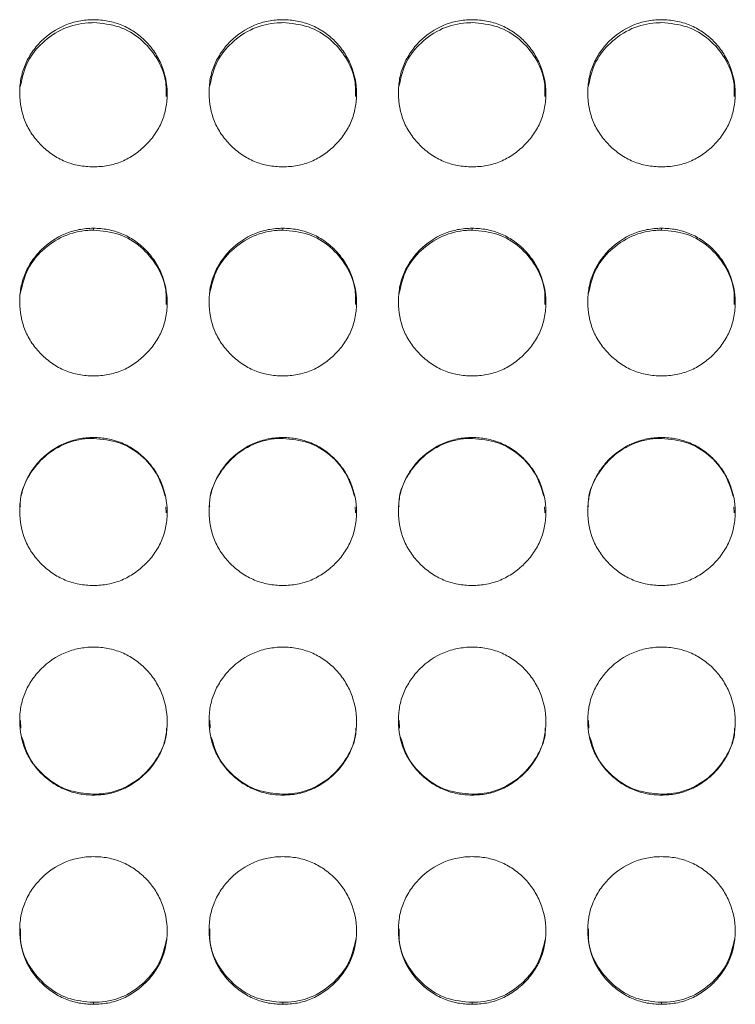
# Model space of a CAD drawing. Units: millimetres. Extents: x 3328 to 3625, y 1837 to 2053.
# Drawn here: x 3386 to 3389, y 1962 to 1966 of the extents above; entities that cross this region are included whole.
import ezdxf

# ---------------------------------------------------------------- set-up
doc = ezdxf.new("R2010")
doc.units = ezdxf.units.MM
doc.layers.add('Греерс', color=7, linetype='Continuous', lineweight=15)

# ---------------------------------------------------------------- blocks, each defined once
blk = doc.blocks.new('ЗВ-200Е_спереди')
at = {"layer": 'Греерс', "color": 7, "linetype": 'Continuous', "lineweight": 15}
for p, q in [((-788.156, 172.015), (-788.156, 171.938)), ((-780.456, 172.015), (-780.456, 171.938)), ((-772.756, 172.015), (-772.756, 171.938)), ((-765.056, 172.015), (-765.056, 171.938)), ((-788.156, 163.508), (-788.156, 163.473)), ((-780.456, 163.508), (-780.456, 163.473)), ((-772.756, 163.508), (-772.756, 163.473)), ((-765.056, 163.508), (-765.056, 163.473)), ((-785.208, 160.685), (-785.199, 160.448)), ((-777.508, 160.685), (-777.499, 160.448)), ((-769.808, 160.685), (-769.799, 160.448)), ((-762.108, 160.685), (-762.099, 160.448)), ((-791.114, 151.697), (-791.123, 152.005)), ((-783.414, 151.697), (-783.423, 152.005)), ((-775.714, 151.697), (-775.723, 152.005)), ((-768.014, 151.697), (-768.023, 152.005)), ((-788.157, 149.013), (-788.157, 148.975)), ((-780.457, 149.013), (-780.457, 148.975)), ((-772.757, 149.013), (-772.757, 148.975)), ((-765.057, 149.013), (-765.057, 148.975)), ((-788.157, 140.549), (-788.157, 140.469)), ((-780.457, 140.549), (-780.457, 140.469)), ((-772.757, 140.549), (-772.757, 140.469)), ((-765.057, 140.549), (-765.057, 140.469))]:
    blk.add_line(p, q, dxfattribs=at)
for points, knots in [([(-788.157, 174.513), (-788.355, 174.513), (-788.551, 174.529), (-788.935, 174.601), (-789.127, 174.657), (-789.491, 174.809), (-789.663, 174.903), (-789.986, 175.124), (-790.139, 175.252), (-790.418, 175.53), (-790.544, 175.679), (-790.767, 176.004), (-790.862, 176.178), (-791.085, 176.717), (-791.156, 177.112), (-791.156, 177.699), (-791.139, 177.897), (-791.069, 178.281), (-791.014, 178.467), (-790.864, 178.826), (-790.767, 179.001), (-790.546, 179.325), (-790.421, 179.475), (-790.002, 179.895), (-789.676, 180.117), (-789.126, 180.344), (-788.938, 180.4), (-788.553, 180.475), (-788.355, 180.494), (-788.156, 180.494)], [0, 0, 0, 0, 0.0625, 0.0625, 0.125, 0.125, 0.1875, 0.1875, 0.25, 0.25, 0.3125, 0.3125, 0.375, 0.375, 0.5, 0.5, 0.5625, 0.5625, 0.625, 0.625, 0.6875, 0.6875, 0.75, 0.75, 0.875, 0.875, 0.9375, 0.9375, 1, 1, 1, 1]), ([(-791.132, 177.783), (-791.051, 178.137), (-790.898, 178.797), (-790.237, 179.61), (-789.399, 180.179), (-788.641, 180.363), (-788.231, 180.372), (-788.156, 180.374)], [0, 0, 0, 0, 0.25099, 0.469223, 0.7145, 0.947573, 1, 1, 1, 1]), ([(-788.156, 180.494), (-787.958, 180.494), (-787.762, 180.476), (-787.378, 180.405), (-787.186, 180.35), (-786.822, 180.199), (-786.65, 180.105), (-786.326, 179.886), (-786.172, 179.759), (-785.897, 179.48), (-785.774, 179.328), (-785.557, 179), (-785.465, 178.825), (-785.241, 178.285), (-785.16, 177.892), (-785.154, 177.308), (-785.172, 177.111), (-785.245, 176.726), (-785.3, 176.539), (-785.45, 176.178), (-785.547, 176.003), (-785.768, 175.68), (-785.894, 175.53), (-786.174, 175.251), (-786.326, 175.125), (-786.649, 174.904), (-786.823, 174.808), (-787.187, 174.655), (-787.375, 174.6), (-787.76, 174.529), (-787.958, 174.513), (-788.157, 174.513)], [0, 0, 0, 0, 0.0625, 0.0625, 0.125, 0.125, 0.1875, 0.1875, 0.25, 0.25, 0.3125, 0.3125, 0.375, 0.375, 0.5, 0.5, 0.5625, 0.5625, 0.625, 0.625, 0.6875, 0.6875, 0.75, 0.75, 0.8125, 0.8125, 0.875, 0.875, 0.9375, 0.9375, 1, 1, 1, 1]), ([(-788.156, 180.374), (-787.802, 180.342), (-787.103, 180.279), (-786.201, 179.731), (-785.552, 178.96), (-785.187, 178.134), (-785.195, 177.582), (-785.199, 177.367)], [0, 0, 0, 0, 0.22359, 0.441817, 0.649656, 0.863364, 1, 1, 1, 1]), ([(-780.457, 174.513), (-780.655, 174.513), (-780.851, 174.529), (-781.235, 174.601), (-781.427, 174.657), (-781.791, 174.809), (-781.963, 174.903), (-782.286, 175.124), (-782.439, 175.252), (-782.718, 175.53), (-782.844, 175.679), (-783.067, 176.004), (-783.162, 176.178), (-783.385, 176.717), (-783.456, 177.112), (-783.456, 177.699), (-783.439, 177.897), (-783.369, 178.281), (-783.314, 178.467), (-783.164, 178.826), (-783.067, 179.001), (-782.846, 179.325), (-782.721, 179.475), (-782.302, 179.895), (-781.976, 180.117), (-781.426, 180.344), (-781.238, 180.4), (-780.853, 180.475), (-780.655, 180.494), (-780.456, 180.494)], [0, 0, 0, 0, 0.0625, 0.0625, 0.125, 0.125, 0.1875, 0.1875, 0.25, 0.25, 0.3125, 0.3125, 0.375, 0.375, 0.5, 0.5, 0.5625, 0.5625, 0.625, 0.625, 0.6875, 0.6875, 0.75, 0.75, 0.875, 0.875, 0.9375, 0.9375, 1, 1, 1, 1]), ([(-783.432, 177.783), (-783.351, 178.137), (-783.198, 178.797), (-782.537, 179.61), (-781.699, 180.179), (-780.941, 180.363), (-780.531, 180.372), (-780.456, 180.374)], [0, 0, 0, 0, 0.25099, 0.469223, 0.7145, 0.947573, 1, 1, 1, 1]), ([(-780.456, 180.494), (-780.258, 180.494), (-780.062, 180.476), (-779.678, 180.405), (-779.486, 180.35), (-779.122, 180.199), (-778.95, 180.105), (-778.626, 179.886), (-778.472, 179.759), (-778.197, 179.48), (-778.074, 179.328), (-777.857, 179), (-777.765, 178.825), (-777.541, 178.285), (-777.46, 177.892), (-777.454, 177.308), (-777.472, 177.111), (-777.545, 176.726), (-777.6, 176.539), (-777.75, 176.178), (-777.847, 176.003), (-778.068, 175.68), (-778.194, 175.53), (-778.474, 175.251), (-778.626, 175.125), (-778.949, 174.904), (-779.123, 174.808), (-779.487, 174.655), (-779.675, 174.6), (-780.06, 174.529), (-780.258, 174.513), (-780.457, 174.513)], [0, 0, 0, 0, 0.0625, 0.0625, 0.125, 0.125, 0.1875, 0.1875, 0.25, 0.25, 0.3125, 0.3125, 0.375, 0.375, 0.5, 0.5, 0.5625, 0.5625, 0.625, 0.625, 0.6875, 0.6875, 0.75, 0.75, 0.8125, 0.8125, 0.875, 0.875, 0.9375, 0.9375, 1, 1, 1, 1]), ([(-780.456, 180.374), (-780.102, 180.342), (-779.403, 180.279), (-778.501, 179.731), (-777.852, 178.96), (-777.487, 178.134), (-777.495, 177.582), (-777.499, 177.367)], [0, 0, 0, 0, 0.22359, 0.44182, 0.649656, 0.863364, 1, 1, 1, 1]), ([(-772.757, 174.513), (-772.955, 174.513), (-773.151, 174.529), (-773.535, 174.601), (-773.727, 174.657), (-774.091, 174.809), (-774.263, 174.903), (-774.586, 175.124), (-774.739, 175.252), (-775.018, 175.53), (-775.144, 175.679), (-775.367, 176.004), (-775.462, 176.178), (-775.685, 176.717), (-775.756, 177.112), (-775.756, 177.699), (-775.739, 177.897), (-775.669, 178.281), (-775.614, 178.467), (-775.464, 178.826), (-775.367, 179.001), (-775.146, 179.325), (-775.021, 179.475), (-774.602, 179.895), (-774.276, 180.117), (-773.726, 180.344), (-773.538, 180.4), (-773.153, 180.475), (-772.955, 180.494), (-772.756, 180.494)], [0, 0, 0, 0, 0.0625, 0.0625, 0.125, 0.125, 0.1875, 0.1875, 0.25, 0.25, 0.3125, 0.3125, 0.375, 0.375, 0.5, 0.5, 0.5625, 0.5625, 0.625, 0.625, 0.6875, 0.6875, 0.75, 0.75, 0.875, 0.875, 0.9375, 0.9375, 1, 1, 1, 1]), ([(-775.732, 177.783), (-775.651, 178.137), (-775.498, 178.797), (-774.837, 179.61), (-773.999, 180.179), (-773.241, 180.363), (-772.831, 180.372), (-772.756, 180.374)], [0, 0, 0, 0, 0.250991, 0.469222, 0.7145, 0.947576, 1, 1, 1, 1]), ([(-772.756, 180.494), (-772.558, 180.494), (-772.362, 180.476), (-771.978, 180.405), (-771.786, 180.35), (-771.422, 180.199), (-771.25, 180.105), (-770.926, 179.886), (-770.772, 179.759), (-770.497, 179.48), (-770.374, 179.328), (-770.157, 179), (-770.065, 178.825), (-769.841, 178.285), (-769.76, 177.892), (-769.754, 177.308), (-769.772, 177.111), (-769.845, 176.726), (-769.9, 176.539), (-770.05, 176.178), (-770.147, 176.003), (-770.368, 175.68), (-770.494, 175.53), (-770.774, 175.251), (-770.926, 175.125), (-771.249, 174.904), (-771.423, 174.808), (-771.787, 174.655), (-771.975, 174.6), (-772.36, 174.529), (-772.558, 174.513), (-772.757, 174.513)], [0, 0, 0, 0, 0.0625, 0.0625, 0.125, 0.125, 0.1875, 0.1875, 0.25, 0.25, 0.3125, 0.3125, 0.375, 0.375, 0.5, 0.5, 0.5625, 0.5625, 0.625, 0.625, 0.6875, 0.6875, 0.75, 0.75, 0.8125, 0.8125, 0.875, 0.875, 0.9375, 0.9375, 1, 1, 1, 1]), ([(-772.756, 180.374), (-772.402, 180.342), (-771.703, 180.279), (-770.801, 179.731), (-770.152, 178.96), (-769.787, 178.134), (-769.795, 177.582), (-769.799, 177.367)], [0, 0, 0, 0, 0.22359, 0.441819, 0.649657, 0.863364, 1, 1, 1, 1]), ([(-765.057, 174.513), (-765.255, 174.513), (-765.451, 174.529), (-765.835, 174.601), (-766.027, 174.657), (-766.391, 174.809), (-766.563, 174.903), (-766.886, 175.124), (-767.039, 175.252), (-767.318, 175.53), (-767.444, 175.679), (-767.667, 176.004), (-767.762, 176.178), (-767.985, 176.717), (-768.056, 177.112), (-768.056, 177.699), (-768.039, 177.897), (-767.969, 178.281), (-767.914, 178.467), (-767.764, 178.826), (-767.667, 179.001), (-767.446, 179.325), (-767.321, 179.475), (-766.902, 179.895), (-766.576, 180.117), (-766.026, 180.344), (-765.838, 180.4), (-765.453, 180.475), (-765.255, 180.494), (-765.056, 180.494)], [0, 0, 0, 0, 0.0625, 0.0625, 0.125, 0.125, 0.1875, 0.1875, 0.25, 0.25, 0.3125, 0.3125, 0.375, 0.375, 0.5, 0.5, 0.5625, 0.5625, 0.625, 0.625, 0.6875, 0.6875, 0.75, 0.75, 0.875, 0.875, 0.9375, 0.9375, 1, 1, 1, 1]), ([(-768.032, 177.783), (-767.951, 178.137), (-767.798, 178.797), (-767.137, 179.61), (-766.299, 180.179), (-765.541, 180.363), (-765.131, 180.372), (-765.056, 180.374)], [0, 0, 0, 0, 0.25099, 0.469221, 0.714498, 0.947573, 1, 1, 1, 1]), ([(-765.056, 180.494), (-764.858, 180.494), (-764.662, 180.476), (-764.278, 180.405), (-764.086, 180.35), (-763.722, 180.199), (-763.55, 180.105), (-763.226, 179.886), (-763.072, 179.759), (-762.797, 179.48), (-762.674, 179.328), (-762.457, 179), (-762.365, 178.825), (-762.141, 178.285), (-762.06, 177.892), (-762.054, 177.308), (-762.072, 177.111), (-762.145, 176.726), (-762.2, 176.539), (-762.35, 176.178), (-762.447, 176.003), (-762.668, 175.68), (-762.794, 175.53), (-763.074, 175.251), (-763.226, 175.125), (-763.549, 174.904), (-763.723, 174.808), (-764.087, 174.655), (-764.275, 174.6), (-764.66, 174.529), (-764.858, 174.513), (-765.057, 174.513)], [0, 0, 0, 0, 0.0625, 0.0625, 0.125, 0.125, 0.1875, 0.1875, 0.25, 0.25, 0.3125, 0.3125, 0.375, 0.375, 0.5, 0.5, 0.5625, 0.5625, 0.625, 0.625, 0.6875, 0.6875, 0.75, 0.75, 0.8125, 0.8125, 0.875, 0.875, 0.9375, 0.9375, 1, 1, 1, 1]), ([(-765.056, 180.374), (-764.702, 180.342), (-764.003, 180.279), (-763.101, 179.731), (-762.452, 178.96), (-762.087, 178.134), (-762.095, 177.582), (-762.099, 177.367)], [0, 0, 0, 0, 0.22359, 0.441817, 0.649656, 0.863364, 1, 1, 1, 1]), ([(-788.157, 166.012), (-788.355, 166.012), (-788.551, 166.029), (-788.935, 166.101), (-789.127, 166.157), (-789.491, 166.309), (-789.663, 166.404), (-789.986, 166.626), (-790.139, 166.754), (-790.418, 167.032), (-790.544, 167.182), (-790.767, 167.509), (-790.862, 167.683), (-791.085, 168.224), (-791.156, 168.62), (-791.156, 169.209), (-791.139, 169.408), (-791.069, 169.793), (-791.014, 169.98), (-790.864, 170.341), (-790.767, 170.516), (-790.546, 170.841), (-790.421, 170.992), (-790.002, 171.413), (-789.676, 171.636), (-789.126, 171.865), (-788.938, 171.921), (-788.553, 171.996), (-788.355, 172.015), (-788.156, 172.015)], [0, 0, 0, 0, 0.0625, 0.0625, 0.125, 0.125, 0.1875, 0.1875, 0.25, 0.25, 0.3125, 0.3125, 0.375, 0.375, 0.5, 0.5, 0.5625, 0.5625, 0.625, 0.625, 0.6875, 0.6875, 0.75, 0.75, 0.875, 0.875, 0.9375, 0.9375, 1, 1, 1, 1]), ([(-791.134, 169.332), (-791.052, 169.689), (-790.899, 170.353), (-790.237, 171.17), (-789.399, 171.742), (-788.641, 171.926), (-788.231, 171.936), (-788.156, 171.938)], [0, 0, 0, 0, 0.251726, 0.469745, 0.714781, 0.947624, 1, 1, 1, 1]), ([(-788.156, 172.015), (-787.958, 172.015), (-787.762, 171.997), (-787.378, 171.926), (-787.186, 171.87), (-786.822, 171.719), (-786.65, 171.625), (-786.326, 171.404), (-786.172, 171.277), (-785.897, 170.997), (-785.774, 170.844), (-785.557, 170.515), (-785.465, 170.34), (-785.241, 169.797), (-785.16, 169.403), (-785.154, 168.817), (-785.172, 168.619), (-785.245, 168.232), (-785.3, 168.045), (-785.45, 167.683), (-785.547, 167.508), (-785.768, 167.183), (-785.894, 167.033), (-786.174, 166.753), (-786.326, 166.627), (-786.649, 166.405), (-786.823, 166.309), (-787.187, 166.155), (-787.375, 166.1), (-787.76, 166.029), (-787.958, 166.012), (-788.157, 166.012)], [0, 0, 0, 0, 0.0625, 0.0625, 0.125, 0.125, 0.1875, 0.1875, 0.25, 0.25, 0.3125, 0.3125, 0.375, 0.375, 0.5, 0.5, 0.5625, 0.5625, 0.625, 0.625, 0.6875, 0.6875, 0.75, 0.75, 0.8125, 0.8125, 0.875, 0.875, 0.9375, 0.9375, 1, 1, 1, 1]), ([(-788.156, 171.938), (-787.802, 171.905), (-787.103, 171.842), (-786.201, 171.292), (-785.552, 170.518), (-785.187, 169.688), (-785.195, 169.135), (-785.199, 168.919)], [0, 0, 0, 0, 0.223601, 0.44184, 0.649688, 0.863407, 1, 1, 1, 1]), ([(-780.457, 166.012), (-780.655, 166.012), (-780.851, 166.029), (-781.235, 166.101), (-781.427, 166.157), (-781.791, 166.309), (-781.963, 166.404), (-782.286, 166.626), (-782.439, 166.754), (-782.718, 167.032), (-782.844, 167.182), (-783.067, 167.509), (-783.162, 167.683), (-783.385, 168.224), (-783.456, 168.62), (-783.456, 169.209), (-783.439, 169.408), (-783.369, 169.793), (-783.314, 169.98), (-783.164, 170.341), (-783.067, 170.516), (-782.846, 170.841), (-782.721, 170.992), (-782.302, 171.413), (-781.976, 171.636), (-781.426, 171.865), (-781.238, 171.921), (-780.853, 171.996), (-780.655, 172.015), (-780.456, 172.015)], [0, 0, 0, 0, 0.0625, 0.0625, 0.125, 0.125, 0.1875, 0.1875, 0.25, 0.25, 0.3125, 0.3125, 0.375, 0.375, 0.5, 0.5, 0.5625, 0.5625, 0.625, 0.625, 0.6875, 0.6875, 0.75, 0.75, 0.875, 0.875, 0.9375, 0.9375, 1, 1, 1, 1]), ([(-783.434, 169.332), (-783.352, 169.689), (-783.199, 170.353), (-782.537, 171.17), (-781.699, 171.742), (-780.941, 171.926), (-780.531, 171.936), (-780.456, 171.938)], [0, 0, 0, 0, 0.251726, 0.469745, 0.714781, 0.947624, 1, 1, 1, 1]), ([(-780.456, 172.015), (-780.258, 172.015), (-780.062, 171.997), (-779.678, 171.926), (-779.486, 171.87), (-779.122, 171.719), (-778.95, 171.625), (-778.626, 171.404), (-778.472, 171.277), (-778.197, 170.997), (-778.074, 170.844), (-777.857, 170.515), (-777.765, 170.34), (-777.541, 169.797), (-777.46, 169.403), (-777.454, 168.817), (-777.472, 168.619), (-777.545, 168.232), (-777.6, 168.045), (-777.75, 167.683), (-777.847, 167.508), (-778.068, 167.183), (-778.194, 167.033), (-778.474, 166.753), (-778.626, 166.627), (-778.949, 166.405), (-779.123, 166.309), (-779.487, 166.155), (-779.675, 166.1), (-780.06, 166.029), (-780.258, 166.012), (-780.457, 166.012)], [0, 0, 0, 0, 0.0625, 0.0625, 0.125, 0.125, 0.1875, 0.1875, 0.25, 0.25, 0.3125, 0.3125, 0.375, 0.375, 0.5, 0.5, 0.5625, 0.5625, 0.625, 0.625, 0.6875, 0.6875, 0.75, 0.75, 0.8125, 0.8125, 0.875, 0.875, 0.9375, 0.9375, 1, 1, 1, 1]), ([(-780.456, 171.938), (-780.102, 171.905), (-779.403, 171.842), (-778.501, 171.292), (-777.852, 170.518), (-777.487, 169.688), (-777.495, 169.135), (-777.499, 168.919)], [0, 0, 0, 0, 0.223601, 0.441842, 0.649688, 0.863407, 1, 1, 1, 1]), ([(-772.757, 166.012), (-772.955, 166.012), (-773.151, 166.029), (-773.535, 166.101), (-773.727, 166.157), (-774.091, 166.309), (-774.263, 166.404), (-774.586, 166.626), (-774.739, 166.754), (-775.018, 167.032), (-775.144, 167.182), (-775.367, 167.509), (-775.462, 167.683), (-775.685, 168.224), (-775.756, 168.62), (-775.756, 169.209), (-775.739, 169.408), (-775.669, 169.793), (-775.614, 169.98), (-775.464, 170.341), (-775.367, 170.516), (-775.146, 170.841), (-775.021, 170.992), (-774.602, 171.413), (-774.276, 171.636), (-773.726, 171.865), (-773.538, 171.921), (-773.153, 171.996), (-772.955, 172.015), (-772.756, 172.015)], [0, 0, 0, 0, 0.0625, 0.0625, 0.125, 0.125, 0.1875, 0.1875, 0.25, 0.25, 0.3125, 0.3125, 0.375, 0.375, 0.5, 0.5, 0.5625, 0.5625, 0.625, 0.625, 0.6875, 0.6875, 0.75, 0.75, 0.875, 0.875, 0.9375, 0.9375, 1, 1, 1, 1]), ([(-775.734, 169.332), (-775.652, 169.689), (-775.499, 170.353), (-774.837, 171.17), (-773.999, 171.742), (-773.241, 171.926), (-772.831, 171.936), (-772.756, 171.938)], [0, 0, 0, 0, 0.251726, 0.469744, 0.71478, 0.947628, 1, 1, 1, 1]), ([(-772.756, 172.015), (-772.558, 172.015), (-772.362, 171.997), (-771.978, 171.926), (-771.786, 171.87), (-771.422, 171.719), (-771.25, 171.625), (-770.926, 171.404), (-770.772, 171.277), (-770.497, 170.997), (-770.374, 170.844), (-770.157, 170.515), (-770.065, 170.34), (-769.841, 169.797), (-769.76, 169.403), (-769.754, 168.817), (-769.772, 168.619), (-769.845, 168.232), (-769.9, 168.045), (-770.05, 167.683), (-770.147, 167.508), (-770.368, 167.183), (-770.494, 167.033), (-770.774, 166.753), (-770.926, 166.627), (-771.249, 166.405), (-771.423, 166.309), (-771.787, 166.155), (-771.975, 166.1), (-772.36, 166.029), (-772.558, 166.012), (-772.757, 166.012)], [0, 0, 0, 0, 0.0625, 0.0625, 0.125, 0.125, 0.1875, 0.1875, 0.25, 0.25, 0.3125, 0.3125, 0.375, 0.375, 0.5, 0.5, 0.5625, 0.5625, 0.625, 0.625, 0.6875, 0.6875, 0.75, 0.75, 0.8125, 0.8125, 0.875, 0.875, 0.9375, 0.9375, 1, 1, 1, 1]), ([(-772.756, 171.938), (-772.402, 171.905), (-771.703, 171.842), (-770.801, 171.292), (-770.152, 170.518), (-769.787, 169.688), (-769.795, 169.135), (-769.799, 168.919)], [0, 0, 0, 0, 0.223601, 0.441842, 0.649687, 0.863407, 1, 1, 1, 1]), ([(-765.057, 166.012), (-765.255, 166.012), (-765.451, 166.029), (-765.835, 166.101), (-766.027, 166.157), (-766.391, 166.309), (-766.563, 166.404), (-766.886, 166.626), (-767.039, 166.754), (-767.318, 167.032), (-767.444, 167.182), (-767.667, 167.509), (-767.762, 167.683), (-767.985, 168.224), (-768.056, 168.62), (-768.056, 169.209), (-768.039, 169.408), (-767.969, 169.793), (-767.914, 169.98), (-767.764, 170.341), (-767.667, 170.516), (-767.446, 170.841), (-767.321, 170.992), (-766.902, 171.413), (-766.576, 171.636), (-766.026, 171.865), (-765.838, 171.921), (-765.453, 171.996), (-765.255, 172.015), (-765.056, 172.015)], [0, 0, 0, 0, 0.0625, 0.0625, 0.125, 0.125, 0.1875, 0.1875, 0.25, 0.25, 0.3125, 0.3125, 0.375, 0.375, 0.5, 0.5, 0.5625, 0.5625, 0.625, 0.625, 0.6875, 0.6875, 0.75, 0.75, 0.875, 0.875, 0.9375, 0.9375, 1, 1, 1, 1]), ([(-768.034, 169.332), (-767.952, 169.689), (-767.799, 170.353), (-767.137, 171.17), (-766.299, 171.742), (-765.541, 171.926), (-765.131, 171.936), (-765.056, 171.938)], [0, 0, 0, 0, 0.251725, 0.469742, 0.714778, 0.947624, 1, 1, 1, 1]), ([(-765.056, 172.015), (-764.858, 172.015), (-764.662, 171.997), (-764.278, 171.926), (-764.086, 171.87), (-763.722, 171.719), (-763.55, 171.625), (-763.226, 171.404), (-763.072, 171.277), (-762.797, 170.997), (-762.674, 170.844), (-762.457, 170.515), (-762.365, 170.34), (-762.141, 169.797), (-762.06, 169.403), (-762.054, 168.817), (-762.072, 168.619), (-762.145, 168.232), (-762.2, 168.045), (-762.35, 167.683), (-762.447, 167.508), (-762.668, 167.183), (-762.794, 167.033), (-763.074, 166.753), (-763.226, 166.627), (-763.549, 166.405), (-763.723, 166.309), (-764.087, 166.155), (-764.275, 166.1), (-764.66, 166.029), (-764.858, 166.012), (-765.057, 166.012)], [0, 0, 0, 0, 0.0625, 0.0625, 0.125, 0.125, 0.1875, 0.1875, 0.25, 0.25, 0.3125, 0.3125, 0.375, 0.375, 0.5, 0.5, 0.5625, 0.5625, 0.625, 0.625, 0.6875, 0.6875, 0.75, 0.75, 0.8125, 0.8125, 0.875, 0.875, 0.9375, 0.9375, 1, 1, 1, 1]), ([(-765.056, 171.938), (-764.702, 171.905), (-764.003, 171.842), (-763.101, 171.292), (-762.452, 170.518), (-762.087, 169.688), (-762.095, 169.135), (-762.099, 168.919)], [0, 0, 0, 0, 0.223601, 0.44184, 0.649688, 0.863407, 1, 1, 1, 1]), ([(-788.157, 157.495), (-788.355, 157.494), (-788.551, 157.511), (-788.935, 157.583), (-789.127, 157.639), (-789.491, 157.792), (-789.663, 157.886), (-789.986, 158.109), (-790.139, 158.237), (-790.418, 158.516), (-790.544, 158.666), (-790.767, 158.993), (-790.862, 159.167), (-791.085, 159.709), (-791.156, 160.106), (-791.156, 160.696), (-791.139, 160.895), (-791.069, 161.281), (-791.014, 161.468), (-790.864, 161.83), (-790.767, 162.005), (-790.546, 162.331), (-790.421, 162.483), (-790.002, 162.905), (-789.676, 163.128), (-789.126, 163.357), (-788.938, 163.413), (-788.553, 163.489), (-788.355, 163.508), (-788.156, 163.508)], [0, 0, 0, 0, 0.0625, 0.0625, 0.125, 0.125, 0.1875, 0.1875, 0.25, 0.25, 0.3125, 0.3125, 0.375, 0.375, 0.5, 0.5, 0.5625, 0.5625, 0.625, 0.625, 0.6875, 0.6875, 0.75, 0.75, 0.875, 0.875, 0.9375, 0.9375, 1, 1, 1, 1]), ([(-791.129, 160.685), (-791.132, 160.743), (-791.153, 161.164), (-790.868, 161.883), (-790.246, 162.705), (-789.397, 163.276), (-788.641, 163.462), (-788.231, 163.471), (-788.156, 163.473)], [0, 0, 0, 0, 0.038914, 0.281315, 0.490713, 0.726059, 0.949696, 1, 1, 1, 1]), ([(-788.156, 163.508), (-787.958, 163.508), (-787.762, 163.49), (-787.378, 163.419), (-787.186, 163.363), (-786.822, 163.211), (-786.65, 163.117), (-786.326, 162.896), (-786.172, 162.768), (-785.897, 162.487), (-785.774, 162.335), (-785.557, 162.005), (-785.465, 161.829), (-785.241, 161.285), (-785.16, 160.891), (-785.154, 160.303), (-785.172, 160.105), (-785.245, 159.718), (-785.3, 159.53), (-785.45, 159.168), (-785.547, 158.992), (-785.768, 158.667), (-785.894, 158.516), (-786.174, 158.236), (-786.326, 158.11), (-786.649, 157.888), (-786.823, 157.791), (-787.187, 157.638), (-787.375, 157.583), (-787.76, 157.511), (-787.958, 157.494), (-788.157, 157.495)], [0, 0, 0, 0, 0.0625, 0.0625, 0.125, 0.125, 0.1875, 0.1875, 0.25, 0.25, 0.3125, 0.3125, 0.375, 0.375, 0.5, 0.5, 0.5625, 0.5625, 0.625, 0.625, 0.6875, 0.6875, 0.75, 0.75, 0.8125, 0.8125, 0.875, 0.875, 0.9375, 0.9375, 1, 1, 1, 1]), ([(-788.156, 163.473), (-787.802, 163.441), (-787.101, 163.377), (-786.208, 162.825), (-785.536, 162.063), (-785.337, 161.437), (-785.238, 161.125)], [0, 0, 0, 0, 0.261267, 0.516267, 0.759125, 1, 1, 1, 1]), ([(-780.457, 157.495), (-780.655, 157.494), (-780.851, 157.511), (-781.235, 157.583), (-781.427, 157.639), (-781.791, 157.792), (-781.963, 157.886), (-782.286, 158.109), (-782.439, 158.237), (-782.718, 158.516), (-782.844, 158.666), (-783.067, 158.993), (-783.162, 159.167), (-783.385, 159.709), (-783.456, 160.106), (-783.456, 160.696), (-783.439, 160.895), (-783.369, 161.281), (-783.314, 161.468), (-783.164, 161.83), (-783.067, 162.005), (-782.846, 162.331), (-782.721, 162.483), (-782.302, 162.905), (-781.976, 163.128), (-781.426, 163.357), (-781.238, 163.413), (-780.853, 163.489), (-780.655, 163.508), (-780.456, 163.508)], [0, 0, 0, 0, 0.0625, 0.0625, 0.125, 0.125, 0.1875, 0.1875, 0.25, 0.25, 0.3125, 0.3125, 0.375, 0.375, 0.5, 0.5, 0.5625, 0.5625, 0.625, 0.625, 0.6875, 0.6875, 0.75, 0.75, 0.875, 0.875, 0.9375, 0.9375, 1, 1, 1, 1]), ([(-783.429, 160.685), (-783.432, 160.743), (-783.453, 161.164), (-783.168, 161.883), (-782.546, 162.705), (-781.697, 163.276), (-780.941, 163.462), (-780.531, 163.471), (-780.456, 163.473)], [0, 0, 0, 0, 0.038914, 0.281315, 0.490713, 0.726059, 0.949696, 1, 1, 1, 1]), ([(-780.456, 163.508), (-780.258, 163.508), (-780.062, 163.49), (-779.678, 163.419), (-779.486, 163.363), (-779.122, 163.211), (-778.95, 163.117), (-778.626, 162.896), (-778.472, 162.768), (-778.197, 162.487), (-778.074, 162.335), (-777.857, 162.005), (-777.765, 161.829), (-777.541, 161.285), (-777.46, 160.891), (-777.454, 160.303), (-777.472, 160.105), (-777.545, 159.718), (-777.6, 159.53), (-777.75, 159.168), (-777.847, 158.992), (-778.068, 158.667), (-778.194, 158.516), (-778.474, 158.236), (-778.626, 158.11), (-778.949, 157.888), (-779.123, 157.791), (-779.487, 157.638), (-779.675, 157.583), (-780.06, 157.511), (-780.258, 157.494), (-780.457, 157.495)], [0, 0, 0, 0, 0.0625, 0.0625, 0.125, 0.125, 0.1875, 0.1875, 0.25, 0.25, 0.3125, 0.3125, 0.375, 0.375, 0.5, 0.5, 0.5625, 0.5625, 0.625, 0.625, 0.6875, 0.6875, 0.75, 0.75, 0.8125, 0.8125, 0.875, 0.875, 0.9375, 0.9375, 1, 1, 1, 1]), ([(-780.456, 163.473), (-780.102, 163.441), (-779.401, 163.377), (-778.508, 162.825), (-777.836, 162.063), (-777.637, 161.437), (-777.538, 161.125)], [0, 0, 0, 0, 0.261266, 0.516269, 0.759125, 1, 1, 1, 1]), ([(-772.757, 157.495), (-772.955, 157.494), (-773.151, 157.511), (-773.535, 157.583), (-773.727, 157.639), (-774.091, 157.792), (-774.263, 157.886), (-774.586, 158.109), (-774.739, 158.237), (-775.018, 158.516), (-775.144, 158.666), (-775.367, 158.993), (-775.462, 159.167), (-775.685, 159.709), (-775.756, 160.106), (-775.756, 160.696), (-775.739, 160.895), (-775.669, 161.281), (-775.614, 161.468), (-775.464, 161.83), (-775.367, 162.005), (-775.146, 162.331), (-775.021, 162.483), (-774.602, 162.905), (-774.276, 163.128), (-773.726, 163.357), (-773.538, 163.413), (-773.153, 163.489), (-772.955, 163.508), (-772.756, 163.508)], [0, 0, 0, 0, 0.0625, 0.0625, 0.125, 0.125, 0.1875, 0.1875, 0.25, 0.25, 0.3125, 0.3125, 0.375, 0.375, 0.5, 0.5, 0.5625, 0.5625, 0.625, 0.625, 0.6875, 0.6875, 0.75, 0.75, 0.875, 0.875, 0.9375, 0.9375, 1, 1, 1, 1]), ([(-775.729, 160.685), (-775.732, 160.743), (-775.753, 161.164), (-775.468, 161.883), (-774.846, 162.705), (-773.997, 163.276), (-773.241, 163.462), (-772.831, 163.471), (-772.756, 163.473)], [0, 0, 0, 0, 0.0389141, 0.2813152, 0.4907117, 0.7260588, 0.9496987, 1, 1, 1, 1]), ([(-772.756, 163.508), (-772.558, 163.508), (-772.362, 163.49), (-771.978, 163.419), (-771.786, 163.363), (-771.422, 163.211), (-771.25, 163.117), (-770.926, 162.896), (-770.772, 162.768), (-770.497, 162.487), (-770.374, 162.335), (-770.157, 162.005), (-770.065, 161.829), (-769.841, 161.285), (-769.76, 160.891), (-769.754, 160.303), (-769.772, 160.105), (-769.845, 159.718), (-769.9, 159.53), (-770.05, 159.168), (-770.147, 158.992), (-770.368, 158.667), (-770.494, 158.516), (-770.774, 158.236), (-770.926, 158.11), (-771.249, 157.888), (-771.423, 157.791), (-771.787, 157.638), (-771.975, 157.583), (-772.36, 157.511), (-772.558, 157.494), (-772.757, 157.495)], [0, 0, 0, 0, 0.0625, 0.0625, 0.125, 0.125, 0.1875, 0.1875, 0.25, 0.25, 0.3125, 0.3125, 0.375, 0.375, 0.5, 0.5, 0.5625, 0.5625, 0.625, 0.625, 0.6875, 0.6875, 0.75, 0.75, 0.8125, 0.8125, 0.875, 0.875, 0.9375, 0.9375, 1, 1, 1, 1]), ([(-772.756, 163.473), (-772.402, 163.441), (-771.701, 163.377), (-770.808, 162.825), (-770.136, 162.063), (-769.937, 161.437), (-769.838, 161.125)], [0, 0, 0, 0, 0.261266, 0.516269, 0.759125, 1, 1, 1, 1]), ([(-765.057, 157.495), (-765.255, 157.494), (-765.451, 157.511), (-765.835, 157.583), (-766.027, 157.639), (-766.391, 157.792), (-766.563, 157.886), (-766.886, 158.109), (-767.039, 158.237), (-767.318, 158.516), (-767.444, 158.666), (-767.667, 158.993), (-767.762, 159.167), (-767.985, 159.709), (-768.056, 160.106), (-768.056, 160.696), (-768.039, 160.895), (-767.969, 161.281), (-767.914, 161.468), (-767.764, 161.83), (-767.667, 162.005), (-767.446, 162.331), (-767.321, 162.483), (-766.902, 162.905), (-766.576, 163.128), (-766.026, 163.357), (-765.838, 163.413), (-765.453, 163.489), (-765.255, 163.508), (-765.056, 163.508)], [0, 0, 0, 0, 0.0625, 0.0625, 0.125, 0.125, 0.1875, 0.1875, 0.25, 0.25, 0.3125, 0.3125, 0.375, 0.375, 0.5, 0.5, 0.5625, 0.5625, 0.625, 0.625, 0.6875, 0.6875, 0.75, 0.75, 0.875, 0.875, 0.9375, 0.9375, 1, 1, 1, 1]), ([(-768.029, 160.685), (-768.032, 160.743), (-768.053, 161.164), (-767.768, 161.883), (-767.146, 162.705), (-766.297, 163.276), (-765.541, 163.462), (-765.131, 163.471), (-765.056, 163.473)], [0, 0, 0, 0, 0.038914, 0.281314, 0.49071, 0.726056, 0.949696, 1, 1, 1, 1]), ([(-765.056, 163.508), (-764.858, 163.508), (-764.662, 163.49), (-764.278, 163.419), (-764.086, 163.363), (-763.722, 163.211), (-763.55, 163.117), (-763.226, 162.896), (-763.072, 162.768), (-762.797, 162.487), (-762.674, 162.335), (-762.457, 162.005), (-762.365, 161.829), (-762.141, 161.285), (-762.06, 160.891), (-762.054, 160.303), (-762.072, 160.105), (-762.145, 159.718), (-762.2, 159.53), (-762.35, 159.168), (-762.447, 158.992), (-762.668, 158.667), (-762.794, 158.516), (-763.074, 158.236), (-763.226, 158.11), (-763.549, 157.888), (-763.723, 157.791), (-764.087, 157.638), (-764.275, 157.583), (-764.66, 157.511), (-764.858, 157.494), (-765.057, 157.495)], [0, 0, 0, 0, 0.0625, 0.0625, 0.125, 0.125, 0.1875, 0.1875, 0.25, 0.25, 0.3125, 0.3125, 0.375, 0.375, 0.5, 0.5, 0.5625, 0.5625, 0.625, 0.625, 0.6875, 0.6875, 0.75, 0.75, 0.8125, 0.8125, 0.875, 0.875, 0.9375, 0.9375, 1, 1, 1, 1]), ([(-765.056, 163.473), (-764.702, 163.441), (-764.001, 163.377), (-763.108, 162.825), (-762.436, 162.063), (-762.237, 161.437), (-762.138, 161.125)], [0, 0, 0, 0, 0.261267, 0.516267, 0.759125, 1, 1, 1, 1]), ([(-788.157, 148.975), (-788.355, 148.975), (-788.551, 148.992), (-788.935, 149.064), (-789.127, 149.119), (-789.491, 149.272), (-789.663, 149.367), (-789.986, 149.589), (-790.139, 149.717), (-790.418, 149.996), (-790.544, 150.146), (-790.767, 150.472), (-790.862, 150.647), (-791.085, 151.188), (-791.156, 151.586), (-791.156, 152.175), (-791.139, 152.374), (-791.069, 152.761), (-791.014, 152.948), (-790.864, 153.309), (-790.767, 153.485), (-790.546, 153.811), (-790.421, 153.962), (-790.002, 154.385), (-789.676, 154.608), (-789.126, 154.837), (-788.938, 154.894), (-788.553, 154.969), (-788.355, 154.988), (-788.156, 154.988)], [0, 0, 0, 0, 0.0625, 0.0625, 0.125, 0.125, 0.1875, 0.1875, 0.25, 0.25, 0.3125, 0.3125, 0.375, 0.375, 0.5, 0.5, 0.5625, 0.5625, 0.625, 0.625, 0.6875, 0.6875, 0.75, 0.75, 0.875, 0.875, 0.9375, 0.9375, 1, 1, 1, 1]), ([(-788.156, 154.988), (-787.958, 154.988), (-787.762, 154.97), (-787.378, 154.899), (-787.186, 154.843), (-786.822, 154.691), (-786.65, 154.597), (-786.326, 154.376), (-786.172, 154.247), (-785.897, 153.967), (-785.774, 153.814), (-785.557, 153.484), (-785.465, 153.308), (-785.241, 152.765), (-785.16, 152.37), (-785.154, 151.783), (-785.172, 151.584), (-785.245, 151.197), (-785.3, 151.01), (-785.45, 150.647), (-785.547, 150.471), (-785.768, 150.147), (-785.894, 149.996), (-786.174, 149.716), (-786.326, 149.59), (-786.649, 149.368), (-786.823, 149.272), (-787.187, 149.118), (-787.375, 149.063), (-787.76, 148.991), (-787.958, 148.975), (-788.157, 148.975)], [0, 0, 0, 0, 0.0625, 0.0625, 0.125, 0.125, 0.1875, 0.1875, 0.25, 0.25, 0.3125, 0.3125, 0.375, 0.375, 0.5, 0.5, 0.5625, 0.5625, 0.625, 0.625, 0.6875, 0.6875, 0.75, 0.75, 0.8125, 0.8125, 0.875, 0.875, 0.9375, 0.9375, 1, 1, 1, 1]), ([(-780.457, 148.975), (-780.655, 148.975), (-780.851, 148.992), (-781.235, 149.064), (-781.427, 149.119), (-781.791, 149.272), (-781.963, 149.367), (-782.286, 149.589), (-782.439, 149.717), (-782.718, 149.996), (-782.844, 150.146), (-783.067, 150.472), (-783.162, 150.647), (-783.385, 151.188), (-783.456, 151.586), (-783.456, 152.175), (-783.439, 152.374), (-783.369, 152.761), (-783.314, 152.948), (-783.164, 153.309), (-783.067, 153.485), (-782.846, 153.811), (-782.721, 153.962), (-782.302, 154.385), (-781.976, 154.608), (-781.426, 154.837), (-781.238, 154.894), (-780.853, 154.969), (-780.655, 154.988), (-780.456, 154.988)], [0, 0, 0, 0, 0.0625, 0.0625, 0.125, 0.125, 0.1875, 0.1875, 0.25, 0.25, 0.3125, 0.3125, 0.375, 0.375, 0.5, 0.5, 0.5625, 0.5625, 0.625, 0.625, 0.6875, 0.6875, 0.75, 0.75, 0.875, 0.875, 0.9375, 0.9375, 1, 1, 1, 1]), ([(-780.456, 154.988), (-780.258, 154.988), (-780.062, 154.97), (-779.678, 154.899), (-779.486, 154.843), (-779.122, 154.691), (-778.95, 154.597), (-778.626, 154.376), (-778.472, 154.247), (-778.197, 153.967), (-778.074, 153.814), (-777.857, 153.484), (-777.765, 153.308), (-777.541, 152.765), (-777.46, 152.37), (-777.454, 151.783), (-777.472, 151.584), (-777.545, 151.197), (-777.6, 151.01), (-777.75, 150.647), (-777.847, 150.471), (-778.068, 150.147), (-778.194, 149.996), (-778.474, 149.716), (-778.626, 149.59), (-778.949, 149.368), (-779.123, 149.272), (-779.487, 149.118), (-779.675, 149.063), (-780.06, 148.991), (-780.258, 148.975), (-780.457, 148.975)], [0, 0, 0, 0, 0.0625, 0.0625, 0.125, 0.125, 0.1875, 0.1875, 0.25, 0.25, 0.3125, 0.3125, 0.375, 0.375, 0.5, 0.5, 0.5625, 0.5625, 0.625, 0.625, 0.6875, 0.6875, 0.75, 0.75, 0.8125, 0.8125, 0.875, 0.875, 0.9375, 0.9375, 1, 1, 1, 1]), ([(-772.757, 148.975), (-772.955, 148.975), (-773.151, 148.992), (-773.535, 149.064), (-773.727, 149.119), (-774.091, 149.272), (-774.263, 149.367), (-774.586, 149.589), (-774.739, 149.717), (-775.018, 149.996), (-775.144, 150.146), (-775.367, 150.472), (-775.462, 150.647), (-775.685, 151.188), (-775.756, 151.586), (-775.756, 152.175), (-775.739, 152.374), (-775.669, 152.761), (-775.614, 152.948), (-775.464, 153.309), (-775.367, 153.485), (-775.146, 153.811), (-775.021, 153.962), (-774.602, 154.385), (-774.276, 154.608), (-773.726, 154.837), (-773.538, 154.894), (-773.153, 154.969), (-772.955, 154.988), (-772.756, 154.988)], [0, 0, 0, 0, 0.0625, 0.0625, 0.125, 0.125, 0.1875, 0.1875, 0.25, 0.25, 0.3125, 0.3125, 0.375, 0.375, 0.5, 0.5, 0.5625, 0.5625, 0.625, 0.625, 0.6875, 0.6875, 0.75, 0.75, 0.875, 0.875, 0.9375, 0.9375, 1, 1, 1, 1]), ([(-772.756, 154.988), (-772.558, 154.988), (-772.362, 154.97), (-771.978, 154.899), (-771.786, 154.843), (-771.422, 154.691), (-771.25, 154.597), (-770.926, 154.376), (-770.772, 154.247), (-770.497, 153.967), (-770.374, 153.814), (-770.157, 153.484), (-770.065, 153.308), (-769.841, 152.765), (-769.76, 152.37), (-769.754, 151.783), (-769.772, 151.584), (-769.845, 151.197), (-769.9, 151.01), (-770.05, 150.647), (-770.147, 150.471), (-770.368, 150.147), (-770.494, 149.996), (-770.774, 149.716), (-770.926, 149.59), (-771.249, 149.368), (-771.423, 149.272), (-771.787, 149.118), (-771.975, 149.063), (-772.36, 148.991), (-772.558, 148.975), (-772.757, 148.975)], [0, 0, 0, 0, 0.0625, 0.0625, 0.125, 0.125, 0.1875, 0.1875, 0.25, 0.25, 0.3125, 0.3125, 0.375, 0.375, 0.5, 0.5, 0.5625, 0.5625, 0.625, 0.625, 0.6875, 0.6875, 0.75, 0.75, 0.8125, 0.8125, 0.875, 0.875, 0.9375, 0.9375, 1, 1, 1, 1]), ([(-765.057, 148.975), (-765.255, 148.975), (-765.451, 148.992), (-765.835, 149.064), (-766.027, 149.119), (-766.391, 149.272), (-766.563, 149.367), (-766.886, 149.589), (-767.039, 149.717), (-767.318, 149.996), (-767.444, 150.146), (-767.667, 150.472), (-767.762, 150.647), (-767.985, 151.188), (-768.056, 151.586), (-768.056, 152.175), (-768.039, 152.374), (-767.969, 152.761), (-767.914, 152.948), (-767.764, 153.309), (-767.667, 153.485), (-767.446, 153.811), (-767.321, 153.962), (-766.902, 154.385), (-766.576, 154.608), (-766.026, 154.837), (-765.838, 154.894), (-765.453, 154.969), (-765.255, 154.988), (-765.056, 154.988)], [0, 0, 0, 0, 0.0625, 0.0625, 0.125, 0.125, 0.1875, 0.1875, 0.25, 0.25, 0.3125, 0.3125, 0.375, 0.375, 0.5, 0.5, 0.5625, 0.5625, 0.625, 0.625, 0.6875, 0.6875, 0.75, 0.75, 0.875, 0.875, 0.9375, 0.9375, 1, 1, 1, 1]), ([(-765.056, 154.988), (-764.858, 154.988), (-764.662, 154.97), (-764.278, 154.899), (-764.086, 154.843), (-763.722, 154.691), (-763.55, 154.597), (-763.226, 154.376), (-763.072, 154.247), (-762.797, 153.967), (-762.674, 153.814), (-762.457, 153.484), (-762.365, 153.308), (-762.141, 152.765), (-762.06, 152.37), (-762.054, 151.783), (-762.072, 151.584), (-762.145, 151.197), (-762.2, 151.01), (-762.35, 150.647), (-762.447, 150.471), (-762.668, 150.147), (-762.794, 149.996), (-763.074, 149.716), (-763.226, 149.59), (-763.549, 149.368), (-763.723, 149.272), (-764.087, 149.118), (-764.275, 149.063), (-764.66, 148.991), (-764.858, 148.975), (-765.057, 148.975)], [0, 0, 0, 0, 0.0625, 0.0625, 0.125, 0.125, 0.1875, 0.1875, 0.25, 0.25, 0.3125, 0.3125, 0.375, 0.375, 0.5, 0.5, 0.5625, 0.5625, 0.625, 0.625, 0.6875, 0.6875, 0.75, 0.75, 0.8125, 0.8125, 0.875, 0.875, 0.9375, 0.9375, 1, 1, 1, 1]), ([(-785.188, 151.705), (-785.185, 151.662), (-785.163, 151.28), (-785.453, 150.599), (-786.05, 149.799), (-786.895, 149.208), (-787.658, 149.022), (-788.08, 149.014), (-788.157, 149.013)], [0, 0, 0, 0, 0.029877, 0.260753, 0.477169, 0.711826, 0.947858, 1, 1, 1, 1]), ([(-777.488, 151.705), (-777.485, 151.662), (-777.463, 151.28), (-777.753, 150.599), (-778.35, 149.799), (-779.195, 149.208), (-779.958, 149.022), (-780.38, 149.014), (-780.457, 149.013)], [0, 0, 0, 0, 0.029877, 0.260753, 0.477169, 0.711824, 0.947858, 1, 1, 1, 1]), ([(-769.788, 151.705), (-769.785, 151.662), (-769.763, 151.28), (-770.053, 150.599), (-770.65, 149.799), (-771.495, 149.208), (-772.258, 149.022), (-772.68, 149.014), (-772.757, 149.013)], [0, 0, 0, 0, 0.029877, 0.260753, 0.477167, 0.711824, 0.947858, 1, 1, 1, 1]), ([(-762.088, 151.705), (-762.085, 151.662), (-762.063, 151.28), (-762.353, 150.599), (-762.95, 149.799), (-763.795, 149.208), (-764.558, 149.022), (-764.98, 149.014), (-765.057, 149.013)], [0, 0, 0, 0, 0.029877, 0.260754, 0.477168, 0.711824, 0.947855, 1, 1, 1, 1]), ([(-788.157, 149.013), (-788.512, 149.044), (-789.21, 149.105), (-790.092, 149.661), (-790.783, 150.396), (-790.971, 151.022), (-791.064, 151.331)], [0, 0, 0, 0, 0.263126, 0.517127, 0.761194, 1, 1, 1, 1]), ([(-780.457, 149.013), (-780.812, 149.044), (-781.51, 149.105), (-782.392, 149.661), (-783.083, 150.396), (-783.271, 151.022), (-783.364, 151.331)], [0, 0, 0, 0, 0.263123, 0.517127, 0.761192, 1, 1, 1, 1]), ([(-772.757, 149.013), (-773.112, 149.044), (-773.81, 149.105), (-774.692, 149.661), (-775.383, 150.396), (-775.571, 151.022), (-775.664, 151.331)], [0, 0, 0, 0, 0.263123, 0.517127, 0.761192, 1, 1, 1, 1]), ([(-765.057, 149.013), (-765.412, 149.044), (-766.11, 149.105), (-766.992, 149.661), (-767.683, 150.396), (-767.871, 151.022), (-767.964, 151.331)], [0, 0, 0, 0, 0.263124, 0.517125, 0.761193, 1, 1, 1, 1]), ([(-788.157, 140.469), (-788.355, 140.469), (-788.551, 140.486), (-788.935, 140.557), (-789.127, 140.613), (-789.491, 140.765), (-789.663, 140.86), (-789.986, 141.081), (-790.139, 141.21), (-790.418, 141.487), (-790.544, 141.637), (-790.767, 141.963), (-790.862, 142.137), (-791.085, 142.677), (-791.156, 143.074), (-791.156, 143.662), (-791.139, 143.861), (-791.069, 144.247), (-791.014, 144.434), (-790.864, 144.794), (-790.767, 144.97), (-790.546, 145.295), (-790.421, 145.447), (-790.002, 145.868), (-789.676, 146.092), (-789.126, 146.32), (-788.938, 146.377), (-788.553, 146.452), (-788.355, 146.471), (-788.156, 146.471)], [0, 0, 0, 0, 0.0625, 0.0625, 0.125, 0.125, 0.1875, 0.1875, 0.25, 0.25, 0.3125, 0.3125, 0.375, 0.375, 0.5, 0.5, 0.5625, 0.5625, 0.625, 0.625, 0.6875, 0.6875, 0.75, 0.75, 0.875, 0.875, 0.9375, 0.9375, 1, 1, 1, 1]), ([(-788.156, 146.471), (-787.958, 146.471), (-787.762, 146.453), (-787.378, 146.382), (-787.186, 146.326), (-786.822, 146.174), (-786.65, 146.08), (-786.326, 145.859), (-786.172, 145.731), (-785.897, 145.451), (-785.774, 145.299), (-785.557, 144.969), (-785.465, 144.793), (-785.241, 144.251), (-785.16, 143.857), (-785.154, 143.271), (-785.172, 143.072), (-785.245, 142.686), (-785.3, 142.499), (-785.45, 142.137), (-785.547, 141.962), (-785.768, 141.638), (-785.894, 141.488), (-786.174, 141.208), (-786.326, 141.082), (-786.649, 140.861), (-786.823, 140.765), (-787.187, 140.612), (-787.375, 140.557), (-787.76, 140.485), (-787.958, 140.469), (-788.157, 140.469)], [0, 0, 0, 0, 0.0625, 0.0625, 0.125, 0.125, 0.1875, 0.1875, 0.25, 0.25, 0.3125, 0.3125, 0.375, 0.375, 0.5, 0.5, 0.5625, 0.5625, 0.625, 0.625, 0.6875, 0.6875, 0.75, 0.75, 0.8125, 0.8125, 0.875, 0.875, 0.9375, 0.9375, 1, 1, 1, 1]), ([(-780.457, 140.469), (-780.655, 140.469), (-780.851, 140.486), (-781.235, 140.557), (-781.427, 140.613), (-781.791, 140.765), (-781.963, 140.86), (-782.286, 141.081), (-782.439, 141.21), (-782.718, 141.487), (-782.844, 141.637), (-783.067, 141.963), (-783.162, 142.137), (-783.385, 142.677), (-783.456, 143.074), (-783.456, 143.662), (-783.439, 143.861), (-783.369, 144.247), (-783.314, 144.434), (-783.164, 144.794), (-783.067, 144.97), (-782.846, 145.295), (-782.721, 145.447), (-782.302, 145.868), (-781.976, 146.092), (-781.426, 146.32), (-781.238, 146.377), (-780.853, 146.452), (-780.655, 146.471), (-780.456, 146.471)], [0, 0, 0, 0, 0.0625, 0.0625, 0.125, 0.125, 0.1875, 0.1875, 0.25, 0.25, 0.3125, 0.3125, 0.375, 0.375, 0.5, 0.5, 0.5625, 0.5625, 0.625, 0.625, 0.6875, 0.6875, 0.75, 0.75, 0.875, 0.875, 0.9375, 0.9375, 1, 1, 1, 1]), ([(-780.456, 146.471), (-780.258, 146.471), (-780.062, 146.453), (-779.678, 146.382), (-779.486, 146.326), (-779.122, 146.174), (-778.95, 146.08), (-778.626, 145.859), (-778.472, 145.731), (-778.197, 145.451), (-778.074, 145.299), (-777.857, 144.969), (-777.765, 144.793), (-777.541, 144.251), (-777.46, 143.857), (-777.454, 143.271), (-777.472, 143.072), (-777.545, 142.686), (-777.6, 142.499), (-777.75, 142.137), (-777.847, 141.962), (-778.068, 141.638), (-778.194, 141.488), (-778.474, 141.208), (-778.626, 141.082), (-778.949, 140.861), (-779.123, 140.765), (-779.487, 140.612), (-779.675, 140.557), (-780.06, 140.485), (-780.258, 140.469), (-780.457, 140.469)], [0, 0, 0, 0, 0.0625, 0.0625, 0.125, 0.125, 0.1875, 0.1875, 0.25, 0.25, 0.3125, 0.3125, 0.375, 0.375, 0.5, 0.5, 0.5625, 0.5625, 0.625, 0.625, 0.6875, 0.6875, 0.75, 0.75, 0.8125, 0.8125, 0.875, 0.875, 0.9375, 0.9375, 1, 1, 1, 1]), ([(-772.757, 140.469), (-772.955, 140.469), (-773.151, 140.486), (-773.535, 140.557), (-773.727, 140.613), (-774.091, 140.765), (-774.263, 140.86), (-774.586, 141.081), (-774.739, 141.21), (-775.018, 141.487), (-775.144, 141.637), (-775.367, 141.963), (-775.462, 142.137), (-775.685, 142.677), (-775.756, 143.074), (-775.756, 143.662), (-775.739, 143.861), (-775.669, 144.247), (-775.614, 144.434), (-775.464, 144.794), (-775.367, 144.97), (-775.146, 145.295), (-775.021, 145.447), (-774.602, 145.868), (-774.276, 146.092), (-773.726, 146.32), (-773.538, 146.377), (-773.153, 146.452), (-772.955, 146.471), (-772.756, 146.471)], [0, 0, 0, 0, 0.0625, 0.0625, 0.125, 0.125, 0.1875, 0.1875, 0.25, 0.25, 0.3125, 0.3125, 0.375, 0.375, 0.5, 0.5, 0.5625, 0.5625, 0.625, 0.625, 0.6875, 0.6875, 0.75, 0.75, 0.875, 0.875, 0.9375, 0.9375, 1, 1, 1, 1]), ([(-772.756, 146.471), (-772.558, 146.471), (-772.362, 146.453), (-771.978, 146.382), (-771.786, 146.326), (-771.422, 146.174), (-771.25, 146.08), (-770.926, 145.859), (-770.772, 145.731), (-770.497, 145.451), (-770.374, 145.299), (-770.157, 144.969), (-770.065, 144.793), (-769.841, 144.251), (-769.76, 143.857), (-769.754, 143.271), (-769.772, 143.072), (-769.845, 142.686), (-769.9, 142.499), (-770.05, 142.137), (-770.147, 141.962), (-770.368, 141.638), (-770.494, 141.488), (-770.774, 141.208), (-770.926, 141.082), (-771.249, 140.861), (-771.423, 140.765), (-771.787, 140.612), (-771.975, 140.557), (-772.36, 140.485), (-772.558, 140.469), (-772.757, 140.469)], [0, 0, 0, 0, 0.0625, 0.0625, 0.125, 0.125, 0.1875, 0.1875, 0.25, 0.25, 0.3125, 0.3125, 0.375, 0.375, 0.5, 0.5, 0.5625, 0.5625, 0.625, 0.625, 0.6875, 0.6875, 0.75, 0.75, 0.8125, 0.8125, 0.875, 0.875, 0.9375, 0.9375, 1, 1, 1, 1]), ([(-765.057, 140.469), (-765.255, 140.469), (-765.451, 140.486), (-765.835, 140.557), (-766.027, 140.613), (-766.391, 140.765), (-766.563, 140.86), (-766.886, 141.081), (-767.039, 141.21), (-767.318, 141.487), (-767.444, 141.637), (-767.667, 141.963), (-767.762, 142.137), (-767.985, 142.677), (-768.056, 143.074), (-768.056, 143.662), (-768.039, 143.861), (-767.969, 144.247), (-767.914, 144.434), (-767.764, 144.794), (-767.667, 144.97), (-767.446, 145.295), (-767.321, 145.447), (-766.902, 145.868), (-766.576, 146.092), (-766.026, 146.32), (-765.838, 146.377), (-765.453, 146.452), (-765.255, 146.471), (-765.056, 146.471)], [0, 0, 0, 0, 0.0625, 0.0625, 0.125, 0.125, 0.1875, 0.1875, 0.25, 0.25, 0.3125, 0.3125, 0.375, 0.375, 0.5, 0.5, 0.5625, 0.5625, 0.625, 0.625, 0.6875, 0.6875, 0.75, 0.75, 0.875, 0.875, 0.9375, 0.9375, 1, 1, 1, 1]), ([(-765.056, 146.471), (-764.858, 146.471), (-764.662, 146.453), (-764.278, 146.382), (-764.086, 146.326), (-763.722, 146.174), (-763.55, 146.08), (-763.226, 145.859), (-763.072, 145.731), (-762.797, 145.451), (-762.674, 145.299), (-762.457, 144.969), (-762.365, 144.793), (-762.141, 144.251), (-762.06, 143.857), (-762.054, 143.271), (-762.072, 143.072), (-762.145, 142.686), (-762.2, 142.499), (-762.35, 142.137), (-762.447, 141.962), (-762.668, 141.638), (-762.794, 141.488), (-763.074, 141.208), (-763.226, 141.082), (-763.549, 140.861), (-763.723, 140.765), (-764.087, 140.612), (-764.275, 140.557), (-764.66, 140.485), (-764.858, 140.469), (-765.057, 140.469)], [0, 0, 0, 0, 0.0625, 0.0625, 0.125, 0.125, 0.1875, 0.1875, 0.25, 0.25, 0.3125, 0.3125, 0.375, 0.375, 0.5, 0.5, 0.5625, 0.5625, 0.625, 0.625, 0.6875, 0.6875, 0.75, 0.75, 0.8125, 0.8125, 0.875, 0.875, 0.9375, 0.9375, 1, 1, 1, 1]), ([(-788.157, 140.549), (-788.511, 140.58), (-789.208, 140.642), (-790.1, 141.195), (-790.782, 141.963), (-791.137, 142.798), (-791.127, 143.346), (-791.123, 143.535)], [0, 0, 0, 0, 0.22487, 0.441941, 0.650523, 0.879354, 1, 1, 1, 1]), ([(-780.457, 140.549), (-780.811, 140.58), (-781.508, 140.642), (-782.4, 141.195), (-783.082, 141.963), (-783.437, 142.798), (-783.427, 143.346), (-783.423, 143.535)], [0, 0, 0, 0, 0.224867, 0.441941, 0.650522, 0.879354, 1, 1, 1, 1]), ([(-772.757, 140.549), (-773.111, 140.58), (-773.808, 140.642), (-774.7, 141.195), (-775.382, 141.963), (-775.737, 142.798), (-775.727, 143.346), (-775.723, 143.535)], [0, 0, 0, 0, 0.224867, 0.441941, 0.650522, 0.879354, 1, 1, 1, 1]), ([(-765.057, 140.549), (-765.411, 140.58), (-766.108, 140.642), (-767, 141.195), (-767.682, 141.963), (-768.037, 142.798), (-768.027, 143.346), (-768.023, 143.535)], [0, 0, 0, 0, 0.224867, 0.441939, 0.650522, 0.879354, 1, 1, 1, 1]), ([(-785.184, 143.101), (-785.264, 142.77), (-785.418, 142.129), (-786.06, 141.334), (-786.892, 140.744), (-787.658, 140.558), (-788.08, 140.551), (-788.157, 140.549)], [0, 0, 0, 0, 0.237233, 0.460534, 0.702657, 0.946199, 1, 1, 1, 1]), ([(-777.484, 143.101), (-777.563, 142.77), (-777.718, 142.129), (-778.36, 141.334), (-779.192, 140.744), (-779.958, 140.558), (-780.38, 140.551), (-780.457, 140.549)], [0, 0, 0, 0, 0.237231, 0.460534, 0.702655, 0.946199, 1, 1, 1, 1]), ([(-769.784, 143.101), (-769.863, 142.77), (-770.018, 142.129), (-770.66, 141.334), (-771.492, 140.744), (-772.258, 140.558), (-772.68, 140.551), (-772.757, 140.549)], [0, 0, 0, 0, 0.237232, 0.460533, 0.702655, 0.946199, 1, 1, 1, 1]), ([(-762.084, 143.101), (-762.163, 142.77), (-762.318, 142.129), (-762.96, 141.334), (-763.792, 140.744), (-764.558, 140.558), (-764.98, 140.551), (-765.057, 140.549)], [0, 0, 0, 0, 0.237232, 0.460532, 0.702655, 0.946196, 1, 1, 1, 1])]:
    blk.add_open_spline(points, degree=3, knots=knots, dxfattribs=at)

msp = doc.modelspace()

# ---------------------------------------------------------------- block references
at = {"layer": 'Греерс', "xscale": 0.1, "yscale": 0.1, "zscale": 0.1}
msp.add_blockref('ЗВ-200Е_спереди', (3464.7831, 1947.5218), dxfattribs=at)

doc.saveas('drawing.dxf')
